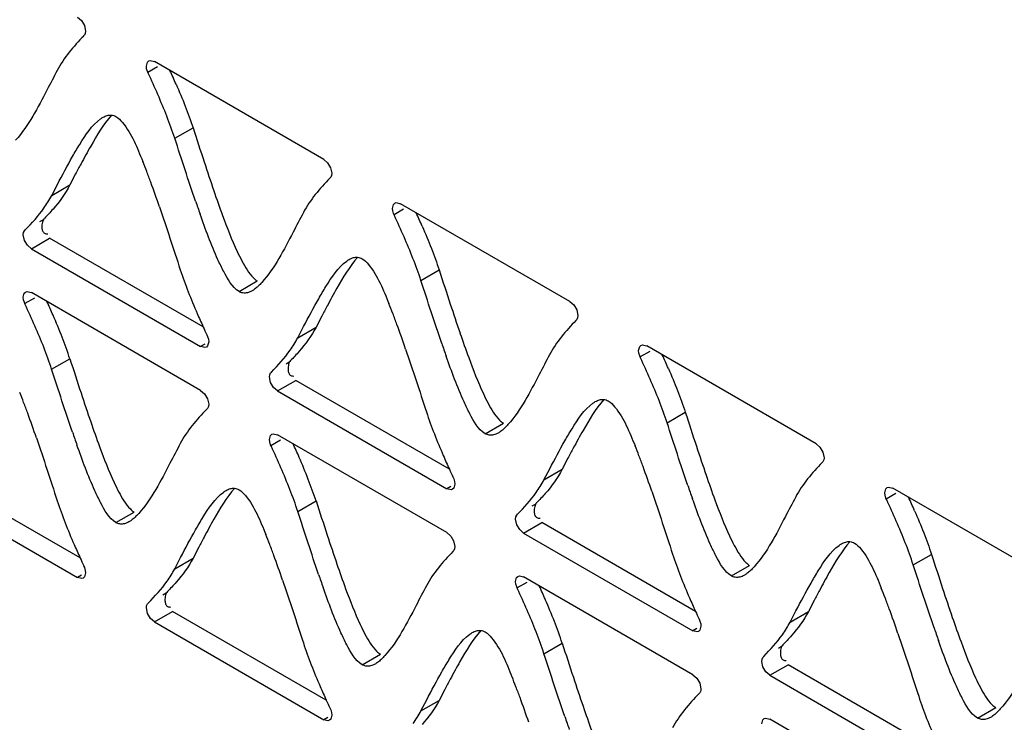
# Model space of a CAD drawing. Units: millimetres. Extents: x -1 to 4571, y -1 to 3232.
# Drawn here: x 2633 to 2679, y 2453 to 2486 of the extents above; entities that cross this region are included whole.
import ezdxf

# ---------------------------------------------------------------- set-up
doc = ezdxf.new("R2010")
doc.units = ezdxf.units.MM
doc.header["$LTSCALE"] = 251.307692
doc.layers.add('00_COMPONENTS', color=7, linetype='CONTINUOUS')

msp = doc.modelspace()

# ---------------------------------------------------------------- linework, layer by layer
at = {"layer": '00_COMPONENTS', "color": 7, "linetype": 'Continuous'}
for p, q in [((2639.705, 2483.369), (2639.257, 2483.11)), ((2647.446, 2479.068), (2639.56, 2483.621)), ((2640.51, 2480.047), (2641.359, 2480.537)), ((2635.895, 2478.389), (2635.626, 2477.877)), ((2634.778, 2477.387), (2635.048, 2477.902)), ((2634.778, 2477.387), (2635.626, 2477.877)), ((2658.908, 2472.45), (2651.022, 2477.004)), ((2651.167, 2476.751), (2650.719, 2476.492)), ((2634.231, 2476.176), (2634.377, 2476.26)), ((2633.513, 2475.297), (2633.457, 2475.557)), ((2633.831, 2474.909), (2634.679, 2475.399)), ((2641.836, 2471.266), (2634.679, 2475.399)), ((2633.831, 2474.909), (2641.715, 2470.357)), ((2651.972, 2473.43), (2652.821, 2473.92)), ((2643.504, 2472.917), (2644.352, 2473.407)), ((2641.714, 2468.315), (2633.831, 2472.868)), ((2633.976, 2472.614), (2633.528, 2472.356)), ((2647.357, 2471.772), (2647.089, 2471.259)), ((2646.24, 2470.769), (2646.51, 2471.285)), ((2646.24, 2470.769), (2647.089, 2471.259)), ((2641.902, 2470.465), (2641.715, 2470.357)), ((2670.37, 2465.833), (2662.484, 2470.386)), ((2662.629, 2470.133), (2662.182, 2469.875)), ((2634.777, 2469.296), (2635.626, 2469.786)), ((2645.693, 2469.558), (2645.839, 2469.642)), ((2644.975, 2468.68), (2644.919, 2468.939)), ((2645.293, 2468.291), (2646.142, 2468.781)), ((2653.298, 2464.649), (2646.142, 2468.781)), ((2645.293, 2468.291), (2653.177, 2463.739)), ((2663.435, 2466.812), (2664.283, 2467.302)), ((2654.966, 2466.299), (2655.815, 2466.789)), ((2653.177, 2461.698), (2645.293, 2466.25)), ((2645.438, 2465.997), (2644.99, 2465.738)), ((2658.82, 2465.154), (2658.551, 2464.642)), ((2636.105, 2460.515), (2628.946, 2464.648)), ((2657.702, 2464.152), (2657.973, 2464.667)), ((2657.702, 2464.152), (2658.551, 2464.642)), ((2628.098, 2464.158), (2635.983, 2459.605)), ((2653.364, 2463.847), (2653.177, 2463.739)), ((2674.092, 2463.516), (2673.644, 2463.257)), ((2681.832, 2459.215), (2673.947, 2463.768)), ((2646.24, 2462.678), (2647.088, 2463.168)), ((2657.155, 2462.94), (2657.301, 2463.025)), ((2637.771, 2462.165), (2638.62, 2462.655)), ((2656.437, 2462.062), (2656.381, 2462.322)), ((2656.755, 2461.674), (2657.604, 2462.163)), ((2664.761, 2458.031), (2657.604, 2462.163)), ((2656.755, 2461.674), (2664.639, 2457.121)), ((2641.627, 2461.018), (2641.359, 2460.507)), ((2640.511, 2460.017), (2640.781, 2460.532)), ((2640.511, 2460.017), (2641.359, 2460.507)), ((2674.897, 2460.195), (2675.745, 2460.685)), ((2666.428, 2459.682), (2667.277, 2460.172)), ((2636.171, 2459.713), (2635.983, 2459.605)), ((2656.901, 2459.379), (2656.453, 2459.121)), ((2664.639, 2455.08), (2656.755, 2459.632)), ((2639.96, 2458.807), (2640.106, 2458.892)), ((2670.282, 2458.536), (2670.013, 2458.024)), ((2639.242, 2457.929), (2639.186, 2458.189)), ((2639.56, 2457.541), (2640.408, 2458.031)), ((2647.567, 2453.897), (2640.408, 2458.031)), ((2669.165, 2457.534), (2669.435, 2458.05)), ((2669.165, 2457.534), (2670.013, 2458.024)), ((2639.56, 2457.541), (2647.446, 2452.987)), ((2664.827, 2457.23), (2664.639, 2457.121)), ((2657.702, 2456.061), (2658.55, 2456.551)), ((2668.618, 2456.323), (2668.764, 2456.407)), ((2649.233, 2455.548), (2650.082, 2456.038)), ((2667.899, 2455.445), (2667.843, 2455.704)), ((2668.218, 2455.056), (2669.066, 2455.546)), ((2676.223, 2451.413), (2669.066, 2455.546)), ((2668.218, 2455.056), (2676.101, 2450.504)), ((2653.09, 2454.401), (2652.821, 2453.889)), ((2651.973, 2453.399), (2652.243, 2453.914)), ((2651.973, 2453.399), (2652.821, 2453.889)), ((2677.891, 2453.064), (2678.739, 2453.554)), ((2647.633, 2453.096), (2647.446, 2452.987)), ((2676.101, 2448.463), (2668.217, 2453.015))]:
    msp.add_line(p, q, dxfattribs=at)
for points in [[(2635.982, 2485.686), (2636.166, 2485.525), (2636.302, 2485.297), (2636.358, 2485.037)], [(2636.358, 2485.037), (2636.345, 2484.933), (2636.307, 2484.85), (2636.267, 2484.81)], [(2639.186, 2483.405), (2639.233, 2483.588), (2639.295, 2483.647)], [(2639.295, 2483.647), (2639.363, 2483.67), (2639.559, 2483.621)], [(2639.276, 2483.073), (2639.236, 2483.16), (2639.198, 2483.286), (2639.186, 2483.405)], [(2647.445, 2479.069), (2647.628, 2478.908), (2647.764, 2478.679), (2647.82, 2478.42)], [(2647.82, 2478.42), (2647.807, 2478.315), (2647.77, 2478.232), (2647.729, 2478.192)], [(2650.648, 2476.787), (2650.695, 2476.971), (2650.757, 2477.03)], [(2650.738, 2476.456), (2650.698, 2476.542), (2650.661, 2476.668), (2650.648, 2476.787)], [(2650.757, 2477.03), (2650.825, 2477.053), (2651.021, 2477.004)], [(2633.457, 2475.557), (2633.469, 2475.661), (2633.507, 2475.744), (2633.547, 2475.785)], [(2633.832, 2474.908), (2633.649, 2475.069), (2633.513, 2475.297)], [(2633.456, 2472.651), (2633.504, 2472.835), (2633.566, 2472.894)], [(2633.547, 2472.319), (2633.507, 2472.406), (2633.469, 2472.532), (2633.456, 2472.651)], [(2633.566, 2472.894), (2633.634, 2472.917), (2633.83, 2472.868)], [(2658.907, 2472.451), (2659.09, 2472.29), (2659.226, 2472.062), (2659.282, 2471.802)], [(2659.282, 2471.802), (2659.269, 2471.698), (2659.232, 2471.615), (2659.191, 2471.574)], [(2641.998, 2470.905), (2642.039, 2470.818), (2642.076, 2470.692), (2642.089, 2470.573)], [(2641.98, 2470.33), (2641.911, 2470.308), (2641.716, 2470.356)], [(2642.089, 2470.573), (2642.041, 2470.389), (2641.98, 2470.33)], [(2662.11, 2470.17), (2662.158, 2470.353), (2662.219, 2470.412)], [(2662.219, 2470.412), (2662.288, 2470.435), (2662.483, 2470.386)], [(2662.201, 2469.838), (2662.16, 2469.925), (2662.123, 2470.051), (2662.11, 2470.17)], [(2644.919, 2468.939), (2644.932, 2469.044), (2644.969, 2469.126), (2645.01, 2469.167)], [(2645.294, 2468.29), (2645.111, 2468.451), (2644.975, 2468.68)], [(2641.713, 2468.316), (2641.897, 2468.155), (2642.033, 2467.927), (2642.089, 2467.667)], [(2642.089, 2467.667), (2642.076, 2467.563), (2642.038, 2467.48), (2641.998, 2467.44)], [(2644.919, 2466.034), (2644.966, 2466.217), (2645.028, 2466.276)], [(2645.028, 2466.276), (2645.096, 2466.299), (2645.292, 2466.25)], [(2645.009, 2465.702), (2644.969, 2465.789), (2644.931, 2465.915), (2644.919, 2466.034)], [(2670.369, 2465.834), (2670.552, 2465.673), (2670.688, 2465.444), (2670.744, 2465.184)], [(2670.744, 2465.184), (2670.732, 2465.08), (2670.694, 2464.997), (2670.654, 2464.957)], [(2653.551, 2463.955), (2653.504, 2463.772), (2653.442, 2463.713)], [(2653.461, 2464.287), (2653.501, 2464.2), (2653.538, 2464.074), (2653.551, 2463.955)], [(2653.442, 2463.713), (2653.374, 2463.69), (2653.178, 2463.739)], [(2673.572, 2463.552), (2673.62, 2463.736), (2673.681, 2463.795)], [(2673.663, 2463.22), (2673.623, 2463.307), (2673.585, 2463.433), (2673.572, 2463.552)], [(2673.681, 2463.795), (2673.75, 2463.817), (2673.946, 2463.769)], [(2656.381, 2462.322), (2656.394, 2462.426), (2656.431, 2462.509), (2656.472, 2462.549)], [(2653.176, 2461.699), (2653.359, 2461.538), (2653.495, 2461.309), (2653.551, 2461.05)], [(2656.756, 2461.673), (2656.573, 2461.834), (2656.437, 2462.062)], [(2653.551, 2461.05), (2653.538, 2460.945), (2653.501, 2460.862), (2653.46, 2460.822)], [(2636.358, 2459.821), (2636.31, 2459.638), (2636.249, 2459.579)], [(2636.267, 2460.153), (2636.308, 2460.066), (2636.345, 2459.94), (2636.358, 2459.821)], [(2636.249, 2459.579), (2636.18, 2459.556), (2635.984, 2459.605)], [(2656.381, 2459.416), (2656.428, 2459.6), (2656.49, 2459.659)], [(2656.472, 2459.084), (2656.431, 2459.171), (2656.394, 2459.297), (2656.381, 2459.416)], [(2656.49, 2459.659), (2656.558, 2459.681), (2656.754, 2459.633)], [(2639.186, 2458.189), (2639.199, 2458.293), (2639.236, 2458.376), (2639.276, 2458.416)], [(2639.561, 2457.54), (2639.378, 2457.701), (2639.242, 2457.929)], [(2664.923, 2457.67), (2664.963, 2457.582), (2665.001, 2457.457), (2665.013, 2457.337)], [(2664.904, 2457.095), (2664.836, 2457.072), (2664.64, 2457.121)], [(2665.013, 2457.337), (2664.966, 2457.154), (2664.904, 2457.095)], [(2667.843, 2455.704), (2667.856, 2455.809), (2667.894, 2455.891), (2667.934, 2455.932)], [(2668.219, 2455.055), (2668.035, 2455.216), (2667.899, 2455.445)], [(2664.638, 2455.081), (2664.821, 2454.92), (2664.957, 2454.692), (2665.013, 2454.432)], [(2665.013, 2454.432), (2665, 2454.328), (2664.963, 2454.245), (2664.923, 2454.204)], [(2647.729, 2453.536), (2647.77, 2453.449), (2647.807, 2453.323), (2647.82, 2453.204)], [(2647.711, 2452.961), (2647.643, 2452.938), (2647.447, 2452.987)], [(2647.82, 2453.204), (2647.772, 2453.02), (2647.711, 2452.961)], [(2667.843, 2452.799), (2667.891, 2452.982), (2667.952, 2453.041)], [(2667.952, 2453.041), (2668.021, 2453.064), (2668.216, 2453.015)]]:
    msp.add_lwpolyline(points, dxfattribs=at)
for centre, radius, start, end in [((2598.858, 2464.325), 45.528, 23.6237, 24.4981), ((2721.643, 2433.481), 96.796, 152.0425, 152.35809), ((2615.474, 2469.362), 25.43, 21.077, 22.2008), ((2749.654, 2514.304), 113.426, 198.16115, 198.87889), ((2607.067, 2466.119), 34.441, 20.1828, 21.0814), ((2588.465, 2459.328), 54.243, 18.8515, 20.1365), ((2693.477, 2495.081), 54.052, 198.8666, 200.1539), ((2702.1, 2497.892), 64.081, 198.91343, 199.47866), ((2610.321, 2457.707), 45.528, 23.6237, 24.4981), ((2595.372, 2454.606), 43.058, 23.5591, 24.4828), ((2733.106, 2426.864), 96.796, 152.0425, 152.35809), ((2626.936, 2462.745), 25.43, 21.077, 22.2008), ((2761.116, 2507.687), 113.426, 198.16115, 198.87889), ((2609.257, 2460.636), 27.92, 21.3301, 23.6045), ((2682.303, 2489.697), 44.468, 203.5953, 204.4872), ((2618.529, 2459.502), 34.441, 20.1828, 21.0814), ((2709.697, 2502.142), 74.556, 204.46481, 204.76967), ((2599.927, 2452.711), 54.243, 18.8515, 20.1365), ((2704.939, 2488.464), 54.052, 198.8666, 200.1539), ((2616.977, 2463.651), 19.632, 18.2098, 21.3296), ((2713.562, 2491.274), 64.081, 198.91343, 199.47866), ((2621.783, 2451.089), 45.528, 23.6237, 24.4981), ((2609.731, 2458.603), 25.445, 21.0814, 22.2044), ((2743.161, 2503.324), 112.633, 198.17204, 198.89533), ((2601.324, 2455.36), 34.456, 20.1876, 21.0857), ((2582.737, 2448.572), 54.243, 18.8562, 20.1413), ((2687.703, 2484.329), 54.013, 198.883, 200.1715), ((2696.264, 2487.121), 63.977, 198.92953, 199.49584), ((2606.834, 2447.988), 43.058, 23.5591, 24.4828), ((2744.568, 2420.246), 96.796, 152.0425, 152.35809), ((2638.398, 2456.127), 25.43, 21.077, 22.2008), ((2772.578, 2501.069), 113.426, 198.16115, 198.87889), ((2620.719, 2454.018), 27.92, 21.3301, 23.6045), ((2693.765, 2483.08), 44.468, 203.5953, 204.4872), ((2629.991, 2452.884), 34.441, 20.1828, 21.0814), ((2721.159, 2495.524), 74.556, 204.46481, 204.76967), ((2611.39, 2446.093), 54.243, 18.8515, 20.1365), ((2628.439, 2457.033), 19.632, 18.2098, 21.3296), ((2716.401, 2481.846), 54.052, 198.8666, 200.1539), ((2725.024, 2484.656), 64.081, 198.91343, 199.47866), ((2633.245, 2444.472), 45.528, 23.6237, 24.4981), ((2730.232, 2414.641), 100.008, 152.06636, 152.37152), ((2621.193, 2451.986), 25.445, 21.0814, 22.2044), ((2754.624, 2496.706), 112.633, 198.17204, 198.89533), ((2675.504, 2478.456), 43.293, 203.5681, 204.4839), ((2612.786, 2448.742), 34.456, 20.1876, 21.0857), ((2699.68, 2489.437), 69.846, 204.4622, 204.78745), ((2594.199, 2441.955), 54.243, 18.8562, 20.1413), ((2699.166, 2477.711), 54.013, 198.883, 200.1715), ((2707.726, 2480.503), 63.977, 198.92953, 199.49584), ((2618.297, 2441.371), 43.058, 23.5591, 24.4828), ((2756.03, 2413.629), 96.796, 152.0425, 152.35809), ((2649.861, 2449.509), 25.43, 21.077, 22.2008), ((2784.04, 2494.451), 113.426, 198.16115, 198.87889), ((2632.181, 2447.401), 27.92, 21.3301, 23.6045), ((2705.227, 2476.462), 44.468, 203.5953, 204.4872), ((2641.453, 2446.266), 34.441, 20.1828, 21.0814), ((2732.621, 2488.907), 74.556, 204.46481, 204.76967), ((2622.852, 2439.475), 54.243, 18.8515, 20.1365), ((2639.901, 2450.416), 19.632, 18.2098, 21.3296), ((2727.864, 2475.229), 54.052, 198.8666, 200.1539), ((2736.486, 2478.039), 64.081, 198.91343, 199.47866), ((2741.694, 2408.024), 100.008, 152.06636, 152.37152), ((2632.655, 2445.368), 25.445, 21.0814, 22.2044), ((2766.086, 2490.089), 112.633, 198.17204, 198.89533), ((2686.966, 2471.839), 43.293, 203.5681, 204.4839), ((2624.248, 2442.125), 34.456, 20.1876, 21.0857), ((2711.142, 2482.82), 69.846, 204.4622, 204.78745), ((2605.662, 2435.337), 54.243, 18.8562, 20.1413), ((2710.628, 2471.094), 54.013, 198.883, 200.1715), ((2719.188, 2473.885), 63.977, 198.92953, 199.49584)]:
    msp.add_arc(centre, radius, start, end, dxfattribs=at)
for points in [[(2636.269, 2484.807), (2635.796, 2484.328), (2635.35, 2483.803), (2635.036, 2483.207)], [(2639.722, 2482.08), (2639.577, 2482.412), (2639.426, 2482.743), (2639.274, 2483.073)], [(2640.571, 2482.569), (2640.719, 2482.23), (2640.862, 2481.888), (2640.996, 2481.544)], [(2640.51, 2480.047), (2640.284, 2480.738), (2640.013, 2481.414), (2639.722, 2482.08)], [(2640.996, 2481.544), (2641.126, 2481.212), (2641.248, 2480.876), (2641.359, 2480.537)], [(2637.563, 2481.125), (2637.178, 2480.694), (2636.882, 2480.189), (2636.596, 2479.687)], [(2641.359, 2480.537), (2641.532, 2480.008), (2641.704, 2479.479), (2641.878, 2478.95)], [(2641.478, 2477.12), (2641.145, 2478.092), (2640.83, 2479.071), (2640.51, 2480.047)], [(2636.596, 2479.687), (2636.441, 2479.414), (2636.291, 2479.138), (2636.144, 2478.861)], [(2635.048, 2477.902), (2635.277, 2478.338), (2635.506, 2478.774), (2635.75, 2479.202)], [(2647.731, 2478.189), (2647.258, 2477.711), (2646.812, 2477.185), (2646.498, 2476.59)], [(2635.626, 2477.877), (2635.413, 2477.473), (2635.142, 2477.097), (2634.841, 2476.753)], [(2633.545, 2475.787), (2633.858, 2476.104), (2634.16, 2476.435), (2634.416, 2476.799)], [(2639.799, 2476.855), (2640.132, 2475.883), (2640.446, 2474.906), (2640.766, 2473.929)], [(2651.184, 2475.462), (2651.039, 2475.795), (2650.889, 2476.125), (2650.737, 2476.455)], [(2652.033, 2475.951), (2652.181, 2475.612), (2652.324, 2475.271), (2652.458, 2474.926)], [(2651.972, 2473.43), (2651.746, 2474.12), (2651.475, 2474.796), (2651.184, 2475.462)], [(2649.026, 2474.507), (2648.641, 2474.077), (2648.344, 2473.572), (2648.058, 2473.07)], [(2652.458, 2474.926), (2652.588, 2474.594), (2652.71, 2474.259), (2652.821, 2473.92)], [(2643.636, 2474.338), (2643.786, 2474.057), (2643.947, 2473.772), (2644.173, 2473.548)], [(2640.766, 2473.929), (2640.992, 2473.239), (2641.263, 2472.564), (2641.553, 2471.898)], [(2643.504, 2472.917), (2643.164, 2473.113), (2642.971, 2473.503), (2642.787, 2473.849)], [(2652.821, 2473.92), (2652.994, 2473.391), (2653.166, 2472.861), (2653.34, 2472.333)], [(2652.94, 2470.503), (2652.607, 2471.475), (2652.292, 2472.453), (2651.972, 2473.43)], [(2648.058, 2473.07), (2647.903, 2472.797), (2647.753, 2472.521), (2647.606, 2472.243)], [(2633.992, 2471.326), (2633.847, 2471.659), (2633.697, 2471.989), (2633.545, 2472.319)], [(2646.51, 2471.285), (2646.739, 2471.721), (2646.969, 2472.156), (2647.212, 2472.584)], [(2634.777, 2469.296), (2634.552, 2469.986), (2634.282, 2470.661), (2633.992, 2471.326)], [(2659.193, 2471.572), (2658.72, 2471.093), (2658.274, 2470.568), (2657.96, 2469.972)], [(2647.089, 2471.259), (2646.876, 2470.855), (2646.604, 2470.48), (2646.303, 2470.136)], [(2645.008, 2469.17), (2645.321, 2469.486), (2645.622, 2469.818), (2645.878, 2470.181)], [(2651.261, 2470.237), (2651.594, 2469.266), (2651.909, 2468.288), (2652.228, 2467.312)], [(2635.626, 2469.786), (2635.799, 2469.256), (2635.971, 2468.726), (2636.146, 2468.197)], [(2662.646, 2468.844), (2662.501, 2469.177), (2662.351, 2469.508), (2662.199, 2469.837)], [(2635.747, 2466.366), (2635.413, 2467.339), (2635.097, 2468.318), (2634.777, 2469.296)], [(2663.495, 2469.334), (2663.643, 2468.995), (2663.786, 2468.653), (2663.921, 2468.309)], [(2663.435, 2466.812), (2663.209, 2467.503), (2662.937, 2468.179), (2662.646, 2468.844)], [(2663.921, 2468.309), (2664.05, 2467.976), (2664.172, 2467.641), (2664.283, 2467.302)], [(2655.099, 2467.72), (2655.248, 2467.439), (2655.409, 2467.154), (2655.635, 2466.931)], [(2660.488, 2467.89), (2660.103, 2467.459), (2659.806, 2466.954), (2659.52, 2466.452)], [(2642, 2467.437), (2641.527, 2466.958), (2641.079, 2466.434), (2640.765, 2465.838)], [(2652.228, 2467.312), (2652.454, 2466.622), (2652.725, 2465.946), (2653.015, 2465.28)], [(2654.966, 2466.299), (2654.627, 2466.495), (2654.433, 2466.886), (2654.249, 2467.232)], [(2664.283, 2467.302), (2664.456, 2466.773), (2664.628, 2466.244), (2664.802, 2465.715)], [(2664.403, 2463.885), (2664.069, 2464.857), (2663.754, 2465.836), (2663.435, 2466.812)], [(2659.52, 2466.452), (2659.365, 2466.179), (2659.216, 2465.903), (2659.068, 2465.626)], [(2634.069, 2466.103), (2634.402, 2465.131), (2634.717, 2464.153), (2635.036, 2463.177)], [(2657.973, 2464.667), (2658.201, 2465.103), (2658.431, 2465.539), (2658.674, 2465.967)], [(2645.454, 2464.709), (2645.309, 2465.041), (2645.16, 2465.372), (2645.007, 2465.701)], [(2670.656, 2464.954), (2670.182, 2464.475), (2669.736, 2463.95), (2669.423, 2463.355)], [(2646.24, 2462.678), (2646.014, 2463.368), (2645.744, 2464.044), (2645.454, 2464.709)], [(2658.551, 2464.642), (2658.338, 2464.237), (2658.066, 2463.862), (2657.765, 2463.518)], [(2637.905, 2463.585), (2638.054, 2463.305), (2638.215, 2463.02), (2638.441, 2462.797)], [(2643.294, 2463.755), (2642.909, 2463.324), (2642.613, 2462.819), (2642.327, 2462.316)], [(2656.47, 2462.552), (2656.783, 2462.868), (2657.084, 2463.2), (2657.341, 2463.564)], [(2662.723, 2463.62), (2663.056, 2462.648), (2663.371, 2461.67), (2663.69, 2460.694)], [(2635.036, 2463.177), (2635.262, 2462.487), (2635.532, 2461.812), (2635.822, 2461.146)], [(2637.771, 2462.165), (2637.432, 2462.361), (2637.239, 2462.751), (2637.056, 2463.097)], [(2647.088, 2463.168), (2647.262, 2462.639), (2647.434, 2462.108), (2647.608, 2461.579)], [(2674.109, 2462.227), (2673.963, 2462.56), (2673.813, 2462.89), (2673.661, 2463.22)], [(2647.209, 2459.748), (2646.875, 2460.721), (2646.56, 2461.701), (2646.24, 2462.678)], [(2674.957, 2462.716), (2675.105, 2462.377), (2675.248, 2462.036), (2675.383, 2461.691)], [(2642.327, 2462.316), (2642.172, 2462.043), (2642.023, 2461.767), (2641.876, 2461.49)], [(2674.897, 2460.195), (2674.671, 2460.885), (2674.399, 2461.561), (2674.109, 2462.227)], [(2640.781, 2460.532), (2641.009, 2460.967), (2641.238, 2461.403), (2641.481, 2461.831)], [(2675.383, 2461.691), (2675.513, 2461.359), (2675.635, 2461.023), (2675.745, 2460.685)], [(2671.95, 2461.272), (2671.565, 2460.841), (2671.268, 2460.337), (2670.983, 2459.835)], [(2653.462, 2460.819), (2652.989, 2460.34), (2652.541, 2459.816), (2652.228, 2459.221)], [(2666.561, 2461.103), (2666.71, 2460.822), (2666.871, 2460.537), (2667.098, 2460.313)], [(2641.359, 2460.507), (2641.146, 2460.102), (2640.873, 2459.728), (2640.571, 2459.385)], [(2663.69, 2460.694), (2663.916, 2460.004), (2664.187, 2459.328), (2664.477, 2458.663)], [(2666.428, 2459.682), (2666.089, 2459.878), (2665.895, 2460.268), (2665.712, 2460.614)], [(2675.745, 2460.685), (2675.919, 2460.156), (2676.09, 2459.626), (2676.264, 2459.098)], [(2670.983, 2459.835), (2670.827, 2459.562), (2670.678, 2459.285), (2670.531, 2459.008)], [(2675.865, 2457.267), (2675.531, 2458.24), (2675.217, 2459.218), (2674.897, 2460.195)], [(2639.274, 2458.419), (2639.587, 2458.736), (2639.89, 2459.066), (2640.148, 2459.429)], [(2645.531, 2459.486), (2645.864, 2458.514), (2646.179, 2457.536), (2646.499, 2456.559)], [(2669.435, 2458.05), (2669.664, 2458.486), (2669.893, 2458.921), (2670.137, 2459.349)], [(2656.917, 2458.091), (2656.772, 2458.424), (2656.622, 2458.754), (2656.47, 2459.084)], [(2657.702, 2456.061), (2657.476, 2456.75), (2657.206, 2457.426), (2656.917, 2458.091)], [(2670.013, 2458.024), (2669.8, 2457.62), (2669.529, 2457.244), (2669.228, 2456.901)], [(2654.756, 2457.138), (2654.372, 2456.707), (2654.075, 2456.201), (2653.789, 2455.699)], [(2649.367, 2456.968), (2649.516, 2456.687), (2649.677, 2456.403), (2649.903, 2456.179)], [(2667.932, 2455.934), (2668.245, 2456.251), (2668.546, 2456.583), (2668.803, 2456.946)], [(2674.186, 2457.002), (2674.519, 2456.031), (2674.833, 2455.053), (2675.153, 2454.077)], [(2646.499, 2456.559), (2646.724, 2455.87), (2646.994, 2455.194), (2647.284, 2454.529)], [(2649.233, 2455.548), (2648.894, 2455.744), (2648.701, 2456.133), (2648.518, 2456.479)], [(2658.55, 2456.551), (2658.724, 2456.021), (2658.896, 2455.491), (2659.07, 2454.962)], [(2653.789, 2455.699), (2653.634, 2455.426), (2653.485, 2455.149), (2653.338, 2454.872)], [(2658.671, 2453.131), (2658.337, 2454.104), (2658.022, 2455.083), (2657.702, 2456.061)], [(2652.243, 2453.914), (2652.471, 2454.35), (2652.7, 2454.785), (2652.943, 2455.213)], [(2678.023, 2454.485), (2678.172, 2454.204), (2678.334, 2453.919), (2678.56, 2453.695)], [(2652.821, 2453.889), (2652.608, 2453.485), (2652.335, 2453.11), (2652.033, 2452.768)], [(2664.924, 2454.202), (2664.452, 2453.723), (2664.004, 2453.199), (2663.69, 2452.603)], [(2675.153, 2454.077), (2675.379, 2453.387), (2675.649, 2452.711), (2675.94, 2452.045)], [(2677.891, 2453.064), (2677.551, 2453.26), (2677.358, 2453.65), (2677.174, 2453.997)]]:
    msp.add_open_spline(points, degree=3, dxfattribs=at)
for points, knots in [([(2635.036, 2483.207), (2634.875, 2482.902), (2634.288, 2481.791), (2633.712, 2480.643), (2633.101, 2479.959)], [0, 0, 0, 0, 0.273386, 1, 1, 1, 1]), ([(2635.75, 2479.202), (2635.858, 2479.391), (2636.231, 2480.013), (2636.643, 2480.653), (2637.058, 2480.955)], [0, 0, 0, 0, 0.297776, 1, 1, 1, 1]), ([(2637.058, 2480.955), (2637.076, 2480.968), (2637.112, 2480.993), (2637.149, 2481.017), (2637.168, 2481.027)], [0, 0, 0, 0, 0.51018, 1, 1, 1, 1]), ([(2637.168, 2481.027), (2637.231, 2481.063), (2637.357, 2481.121), (2637.497, 2481.136), (2637.562, 2481.129)], [0, 0, 0, 0, 0.526675, 1, 1, 1, 1]), ([(2637.562, 2481.129), (2637.598, 2481.126), (2637.671, 2481.11), (2637.739, 2481.079), (2637.772, 2481.06)], [0, 0, 0, 0, 0.48723, 1, 1, 1, 1]), ([(2637.772, 2481.06), (2637.887, 2480.994), (2638.462, 2480.386), (2638.759, 2479.605), (2639.019, 2478.971)], [0, 0, 0, 0, 0.162222, 1, 1, 1, 1]), ([(2634.416, 2476.799), (2634.481, 2476.891), (2634.609, 2477.083), (2634.723, 2477.283), (2634.778, 2477.387)], [0, 0, 0, 0, 0.490439, 1, 1, 1, 1]), ([(2634.435, 2476.322), (2634.39, 2476.276), (2634.337, 2476.129), (2634.318, 2475.982), (2634.323, 2475.899)], [0, 0, 0, 0, 0.438304, 1, 1, 1, 1]), ([(2634.841, 2476.753), (2634.775, 2476.678), (2634.642, 2476.532), (2634.504, 2476.389), (2634.437, 2476.32)], [0, 0, 0, 0, 0.509552, 1, 1, 1, 1]), ([(2642.787, 2473.849), (2642.692, 2474.029), (2642.274, 2474.9), (2641.94, 2475.806), (2641.686, 2476.523)], [0, 0, 0, 0, 0.211352, 1, 1, 1, 1]), ([(2642.735, 2476.458), (2642.943, 2475.892), (2643.221, 2475.175), (2643.559, 2474.484), (2643.636, 2474.338)], [0, 0, 0, 0, 0.784668, 1, 1, 1, 1]), ([(2646.498, 2476.59), (2646.338, 2476.285), (2645.75, 2475.173), (2645.174, 2474.025), (2644.564, 2473.341)], [0, 0, 0, 0, 0.273386, 1, 1, 1, 1]), ([(2634.323, 2475.899), (2634.325, 2475.844), (2634.34, 2475.741), (2634.406, 2475.651), (2634.447, 2475.627)], [0, 0, 0, 0, 0.537686, 1, 1, 1, 1]), ([(2634.447, 2475.627), (2634.467, 2475.615), (2634.516, 2475.599), (2634.568, 2475.601), (2634.595, 2475.605)], [0, 0, 0, 0, 0.458712, 1, 1, 1, 1]), ([(2648.63, 2474.41), (2648.693, 2474.446), (2648.82, 2474.504), (2648.96, 2474.518), (2649.024, 2474.512)], [0, 0, 0, 0, 0.526675, 1, 1, 1, 1]), ([(2649.024, 2474.512), (2649.06, 2474.508), (2649.134, 2474.492), (2649.202, 2474.461), (2649.234, 2474.442)], [0, 0, 0, 0, 0.48723, 1, 1, 1, 1]), ([(2647.212, 2472.584), (2647.32, 2472.773), (2647.693, 2473.396), (2648.105, 2474.035), (2648.52, 2474.337)], [0, 0, 0, 0, 0.297776, 1, 1, 1, 1]), ([(2648.52, 2474.337), (2648.538, 2474.351), (2648.574, 2474.376), (2648.612, 2474.399), (2648.63, 2474.41)], [0, 0, 0, 0, 0.51018, 1, 1, 1, 1]), ([(2649.234, 2474.442), (2649.349, 2474.376), (2649.924, 2473.768), (2650.222, 2472.987), (2650.481, 2472.353)], [0, 0, 0, 0, 0.162222, 1, 1, 1, 1]), ([(2644.173, 2473.548), (2644.202, 2473.52), (2644.259, 2473.469), (2644.321, 2473.425), (2644.352, 2473.407)], [0, 0, 0, 0, 0.528901, 1, 1, 1, 1]), ([(2644.564, 2473.341), (2644.509, 2473.28), (2644.4, 2473.166), (2644.28, 2473.064), (2644.22, 2473.021)], [0, 0, 0, 0, 0.527967, 1, 1, 1, 1]), ([(2643.683, 2472.851), (2643.652, 2472.856), (2643.59, 2472.873), (2643.532, 2472.901), (2643.504, 2472.917)], [0, 0, 0, 0, 0.487551, 1, 1, 1, 1]), ([(2644.11, 2472.949), (2644.043, 2472.91), (2643.905, 2472.848), (2643.752, 2472.84), (2643.683, 2472.851)], [0, 0, 0, 0, 0.526603, 1, 1, 1, 1]), ([(2644.22, 2473.021), (2644.202, 2473.008), (2644.166, 2472.983), (2644.129, 2472.96), (2644.11, 2472.949)], [0, 0, 0, 0, 0.510087, 1, 1, 1, 1]), ([(2645.878, 2470.181), (2645.944, 2470.273), (2646.071, 2470.465), (2646.185, 2470.666), (2646.24, 2470.769)], [0, 0, 0, 0, 0.490439, 1, 1, 1, 1]), ([(2646.303, 2470.136), (2646.237, 2470.06), (2646.104, 2469.914), (2645.967, 2469.772), (2645.899, 2469.703)], [0, 0, 0, 0, 0.509552, 1, 1, 1, 1]), ([(2654.249, 2467.232), (2654.154, 2467.412), (2653.736, 2468.282), (2653.402, 2469.189), (2653.148, 2469.906)], [0, 0, 0, 0, 0.211352, 1, 1, 1, 1]), ([(2657.96, 2469.972), (2657.8, 2469.667), (2657.213, 2468.555), (2656.636, 2467.407), (2656.026, 2466.724)], [0, 0, 0, 0, 0.273386, 1, 1, 1, 1]), ([(2645.898, 2469.704), (2645.852, 2469.658), (2645.799, 2469.511), (2645.781, 2469.364), (2645.785, 2469.281)], [0, 0, 0, 0, 0.438304, 1, 1, 1, 1]), ([(2654.197, 2469.841), (2654.405, 2469.275), (2654.683, 2468.557), (2655.021, 2467.866), (2655.099, 2467.72)], [0, 0, 0, 0, 0.784668, 1, 1, 1, 1]), ([(2645.785, 2469.281), (2645.788, 2469.226), (2645.803, 2469.123), (2645.868, 2469.033), (2645.909, 2469.009)], [0, 0, 0, 0, 0.537686, 1, 1, 1, 1]), ([(2645.909, 2469.009), (2645.929, 2468.998), (2645.978, 2468.981), (2646.03, 2468.983), (2646.057, 2468.987)], [0, 0, 0, 0, 0.458712, 1, 1, 1, 1]), ([(2658.674, 2465.967), (2658.782, 2466.156), (2659.156, 2466.778), (2659.567, 2467.418), (2659.982, 2467.72)], [0, 0, 0, 0, 0.297776, 1, 1, 1, 1]), ([(2659.982, 2467.72), (2660, 2467.733), (2660.036, 2467.758), (2660.074, 2467.781), (2660.093, 2467.792)], [0, 0, 0, 0, 0.51018, 1, 1, 1, 1]), ([(2660.093, 2467.792), (2660.155, 2467.828), (2660.282, 2467.886), (2660.422, 2467.901), (2660.487, 2467.894)], [0, 0, 0, 0, 0.526675, 1, 1, 1, 1]), ([(2660.487, 2467.894), (2660.523, 2467.891), (2660.596, 2467.875), (2660.664, 2467.844), (2660.697, 2467.825)], [0, 0, 0, 0, 0.48723, 1, 1, 1, 1]), ([(2660.697, 2467.825), (2660.812, 2467.758), (2661.386, 2467.151), (2661.684, 2466.37), (2661.943, 2465.736)], [0, 0, 0, 0, 0.162222, 1, 1, 1, 1]), ([(2655.635, 2466.931), (2655.664, 2466.902), (2655.721, 2466.851), (2655.784, 2466.807), (2655.815, 2466.789)], [0, 0, 0, 0, 0.528901, 1, 1, 1, 1]), ([(2656.026, 2466.724), (2655.971, 2466.662), (2655.862, 2466.549), (2655.742, 2466.447), (2655.683, 2466.403)], [0, 0, 0, 0, 0.527967, 1, 1, 1, 1]), ([(2655.145, 2466.234), (2655.115, 2466.239), (2655.053, 2466.255), (2654.994, 2466.283), (2654.966, 2466.299)], [0, 0, 0, 0, 0.487551, 1, 1, 1, 1]), ([(2655.573, 2466.331), (2655.505, 2466.292), (2655.368, 2466.231), (2655.215, 2466.222), (2655.145, 2466.234)], [0, 0, 0, 0, 0.526603, 1, 1, 1, 1]), ([(2655.683, 2466.403), (2655.665, 2466.39), (2655.629, 2466.365), (2655.591, 2466.342), (2655.573, 2466.331)], [0, 0, 0, 0, 0.510087, 1, 1, 1, 1]), ([(2637.056, 2463.097), (2636.96, 2463.277), (2636.543, 2464.146), (2636.209, 2465.052), (2635.955, 2465.769)], [0, 0, 0, 0, 0.211335, 1, 1, 1, 1]), ([(2640.765, 2465.838), (2640.605, 2465.533), (2640.018, 2464.422), (2639.441, 2463.273), (2638.831, 2462.59)], [0, 0, 0, 0, 0.273374, 1, 1, 1, 1]), ([(2637.004, 2465.704), (2637.212, 2465.139), (2637.49, 2464.421), (2637.828, 2463.731), (2637.905, 2463.585)], [0, 0, 0, 0, 0.784688, 1, 1, 1, 1]), ([(2657.341, 2463.564), (2657.406, 2463.656), (2657.533, 2463.848), (2657.648, 2464.048), (2657.702, 2464.152)], [0, 0, 0, 0, 0.490439, 1, 1, 1, 1]), ([(2641.481, 2461.831), (2641.589, 2462.02), (2641.962, 2462.643), (2642.374, 2463.283), (2642.789, 2463.586)], [0, 0, 0, 0, 0.297832, 1, 1, 1, 1]), ([(2642.789, 2463.586), (2642.807, 2463.599), (2642.843, 2463.624), (2642.88, 2463.647), (2642.899, 2463.658)], [0, 0, 0, 0, 0.510107, 1, 1, 1, 1]), ([(2642.899, 2463.658), (2642.962, 2463.694), (2643.088, 2463.751), (2643.228, 2463.766), (2643.293, 2463.76)], [0, 0, 0, 0, 0.526458, 1, 1, 1, 1]), ([(2643.293, 2463.76), (2643.329, 2463.756), (2643.403, 2463.74), (2643.472, 2463.709), (2643.505, 2463.69)], [0, 0, 0, 0, 0.487084, 1, 1, 1, 1]), ([(2643.505, 2463.69), (2643.62, 2463.624), (2644.194, 2463.016), (2644.492, 2462.235), (2644.751, 2461.602)], [0, 0, 0, 0, 0.162144, 1, 1, 1, 1]), ([(2657.765, 2463.518), (2657.699, 2463.442), (2657.566, 2463.296), (2657.429, 2463.154), (2657.361, 2463.085)], [0, 0, 0, 0, 0.509552, 1, 1, 1, 1]), ([(2657.36, 2463.087), (2657.314, 2463.041), (2657.262, 2462.893), (2657.243, 2462.747), (2657.247, 2462.664)], [0, 0, 0, 0, 0.438304, 1, 1, 1, 1]), ([(2665.712, 2460.614), (2665.616, 2460.794), (2665.199, 2461.664), (2664.864, 2462.571), (2664.61, 2463.288)], [0, 0, 0, 0, 0.211352, 1, 1, 1, 1]), ([(2665.659, 2463.223), (2665.868, 2462.657), (2666.146, 2461.94), (2666.483, 2461.249), (2666.561, 2461.103)], [0, 0, 0, 0, 0.784668, 1, 1, 1, 1]), ([(2669.423, 2463.355), (2669.262, 2463.05), (2668.675, 2461.938), (2668.098, 2460.79), (2667.488, 2460.106)], [0, 0, 0, 0, 0.273386, 1, 1, 1, 1]), ([(2638.441, 2462.797), (2638.469, 2462.768), (2638.526, 2462.717), (2638.589, 2462.673), (2638.62, 2462.655)], [0, 0, 0, 0, 0.529127, 1, 1, 1, 1]), ([(2638.831, 2462.59), (2638.776, 2462.528), (2638.668, 2462.415), (2638.548, 2462.313), (2638.488, 2462.269)], [0, 0, 0, 0, 0.527964, 1, 1, 1, 1]), ([(2657.247, 2462.664), (2657.25, 2462.609), (2657.265, 2462.505), (2657.33, 2462.416), (2657.371, 2462.392)], [0, 0, 0, 0, 0.537686, 1, 1, 1, 1]), ([(2637.95, 2462.1), (2637.92, 2462.105), (2637.857, 2462.121), (2637.799, 2462.149), (2637.771, 2462.165)], [0, 0, 0, 0, 0.487522, 1, 1, 1, 1]), ([(2638.378, 2462.197), (2638.31, 2462.158), (2638.173, 2462.097), (2638.02, 2462.088), (2637.95, 2462.1)], [0, 0, 0, 0, 0.526536, 1, 1, 1, 1]), ([(2638.488, 2462.269), (2638.47, 2462.256), (2638.434, 2462.231), (2638.397, 2462.208), (2638.378, 2462.197)], [0, 0, 0, 0, 0.510063, 1, 1, 1, 1]), ([(2657.371, 2462.392), (2657.391, 2462.38), (2657.441, 2462.364), (2657.492, 2462.365), (2657.519, 2462.369)], [0, 0, 0, 0, 0.458712, 1, 1, 1, 1]), ([(2671.444, 2461.102), (2671.463, 2461.116), (2671.499, 2461.141), (2671.536, 2461.164), (2671.555, 2461.175)], [0, 0, 0, 0, 0.51018, 1, 1, 1, 1]), ([(2671.555, 2461.175), (2671.617, 2461.211), (2671.744, 2461.268), (2671.884, 2461.283), (2671.949, 2461.277)], [0, 0, 0, 0, 0.526675, 1, 1, 1, 1]), ([(2671.949, 2461.277), (2671.985, 2461.273), (2672.058, 2461.257), (2672.126, 2461.226), (2672.159, 2461.207)], [0, 0, 0, 0, 0.48723, 1, 1, 1, 1]), ([(2672.159, 2461.207), (2672.274, 2461.141), (2672.849, 2460.533), (2673.146, 2459.752), (2673.405, 2459.118)], [0, 0, 0, 0, 0.162222, 1, 1, 1, 1]), ([(2670.137, 2459.349), (2670.244, 2459.538), (2670.618, 2460.16), (2671.03, 2460.8), (2671.444, 2461.102)], [0, 0, 0, 0, 0.297776, 1, 1, 1, 1]), ([(2667.098, 2460.313), (2667.126, 2460.285), (2667.183, 2460.233), (2667.246, 2460.19), (2667.277, 2460.172)], [0, 0, 0, 0, 0.528901, 1, 1, 1, 1]), ([(2640.148, 2459.429), (2640.213, 2459.521), (2640.341, 2459.713), (2640.456, 2459.913), (2640.511, 2460.017)], [0, 0, 0, 0, 0.490519, 1, 1, 1, 1]), ([(2667.488, 2460.106), (2667.433, 2460.044), (2667.324, 2459.931), (2667.205, 2459.829), (2667.145, 2459.786)], [0, 0, 0, 0, 0.527967, 1, 1, 1, 1]), ([(2640.571, 2459.385), (2640.504, 2459.31), (2640.371, 2459.164), (2640.233, 2459.021), (2640.165, 2458.952)], [0, 0, 0, 0, 0.50935, 1, 1, 1, 1]), ([(2666.608, 2459.616), (2666.577, 2459.621), (2666.515, 2459.638), (2666.457, 2459.665), (2666.428, 2459.682)], [0, 0, 0, 0, 0.487551, 1, 1, 1, 1]), ([(2667.035, 2459.714), (2666.967, 2459.675), (2666.83, 2459.613), (2666.677, 2459.605), (2666.608, 2459.616)], [0, 0, 0, 0, 0.526603, 1, 1, 1, 1]), ([(2667.145, 2459.786), (2667.127, 2459.773), (2667.091, 2459.748), (2667.054, 2459.725), (2667.035, 2459.714)], [0, 0, 0, 0, 0.510087, 1, 1, 1, 1]), ([(2640.164, 2458.954), (2640.119, 2458.908), (2640.066, 2458.76), (2640.048, 2458.614), (2640.052, 2458.531)], [0, 0, 0, 0, 0.438377, 1, 1, 1, 1]), ([(2648.518, 2456.479), (2648.423, 2456.659), (2648.005, 2457.529), (2647.671, 2458.435), (2647.417, 2459.151)], [0, 0, 0, 0, 0.211335, 1, 1, 1, 1]), ([(2648.466, 2459.086), (2648.674, 2458.521), (2648.952, 2457.804), (2649.29, 2457.114), (2649.367, 2456.968)], [0, 0, 0, 0, 0.784688, 1, 1, 1, 1]), ([(2652.228, 2459.221), (2652.067, 2458.916), (2651.48, 2457.804), (2650.904, 2456.656), (2650.294, 2455.972)], [0, 0, 0, 0, 0.273374, 1, 1, 1, 1]), ([(2640.052, 2458.531), (2640.054, 2458.476), (2640.07, 2458.373), (2640.135, 2458.283), (2640.176, 2458.259)], [0, 0, 0, 0, 0.537692, 1, 1, 1, 1]), ([(2640.176, 2458.259), (2640.196, 2458.247), (2640.245, 2458.231), (2640.297, 2458.233), (2640.324, 2458.237)], [0, 0, 0, 0, 0.458687, 1, 1, 1, 1]), ([(2668.803, 2456.946), (2668.868, 2457.038), (2668.995, 2457.23), (2669.11, 2457.43), (2669.165, 2457.534)], [0, 0, 0, 0, 0.490439, 1, 1, 1, 1]), ([(2654.361, 2457.04), (2654.424, 2457.076), (2654.55, 2457.134), (2654.69, 2457.148), (2654.755, 2457.142)], [0, 0, 0, 0, 0.526458, 1, 1, 1, 1]), ([(2654.755, 2457.142), (2654.792, 2457.139), (2654.865, 2457.123), (2654.934, 2457.091), (2654.967, 2457.072)], [0, 0, 0, 0, 0.487084, 1, 1, 1, 1]), ([(2654.967, 2457.072), (2655.082, 2457.006), (2655.656, 2456.398), (2655.954, 2455.618), (2656.213, 2454.984)], [0, 0, 0, 0, 0.162144, 1, 1, 1, 1]), ([(2652.943, 2455.213), (2653.051, 2455.402), (2653.424, 2456.025), (2653.836, 2456.666), (2654.251, 2456.968)], [0, 0, 0, 0, 0.297832, 1, 1, 1, 1]), ([(2654.251, 2456.968), (2654.269, 2456.981), (2654.305, 2457.006), (2654.343, 2457.029), (2654.361, 2457.04)], [0, 0, 0, 0, 0.510107, 1, 1, 1, 1]), ([(2669.228, 2456.901), (2669.161, 2456.825), (2669.028, 2456.679), (2668.891, 2456.537), (2668.823, 2456.468)], [0, 0, 0, 0, 0.509552, 1, 1, 1, 1]), ([(2677.174, 2453.997), (2677.078, 2454.177), (2676.661, 2455.047), (2676.326, 2455.953), (2676.073, 2456.67)], [0, 0, 0, 0, 0.211352, 1, 1, 1, 1]), ([(2677.121, 2456.606), (2677.33, 2456.04), (2677.608, 2455.322), (2677.946, 2454.631), (2678.023, 2454.485)], [0, 0, 0, 0, 0.784668, 1, 1, 1, 1]), ([(2680.885, 2456.737), (2680.724, 2456.432), (2680.137, 2455.32), (2679.561, 2454.172), (2678.95, 2453.489)], [0, 0, 0, 0, 0.273386, 1, 1, 1, 1]), ([(2649.903, 2456.179), (2649.932, 2456.151), (2649.988, 2456.099), (2650.051, 2456.056), (2650.082, 2456.038)], [0, 0, 0, 0, 0.529127, 1, 1, 1, 1]), ([(2668.822, 2456.469), (2668.776, 2456.423), (2668.724, 2456.276), (2668.705, 2456.129), (2668.709, 2456.046)], [0, 0, 0, 0, 0.438304, 1, 1, 1, 1]), ([(2650.294, 2455.972), (2650.238, 2455.91), (2650.13, 2455.797), (2650.01, 2455.695), (2649.95, 2455.652)], [0, 0, 0, 0, 0.527964, 1, 1, 1, 1]), ([(2668.709, 2456.046), (2668.712, 2455.991), (2668.727, 2455.888), (2668.793, 2455.798), (2668.834, 2455.774)], [0, 0, 0, 0, 0.537686, 1, 1, 1, 1]), ([(2668.834, 2455.774), (2668.854, 2455.763), (2668.903, 2455.746), (2668.954, 2455.748), (2668.981, 2455.752)], [0, 0, 0, 0, 0.458712, 1, 1, 1, 1]), ([(2649.413, 2455.482), (2649.382, 2455.487), (2649.32, 2455.504), (2649.262, 2455.531), (2649.233, 2455.548)], [0, 0, 0, 0, 0.487522, 1, 1, 1, 1]), ([(2649.84, 2455.58), (2649.773, 2455.541), (2649.635, 2455.479), (2649.482, 2455.471), (2649.413, 2455.482)], [0, 0, 0, 0, 0.526536, 1, 1, 1, 1]), ([(2649.95, 2455.652), (2649.932, 2455.639), (2649.896, 2455.614), (2649.859, 2455.591), (2649.84, 2455.58)], [0, 0, 0, 0, 0.510063, 1, 1, 1, 1]), ([(2651.61, 2452.812), (2651.676, 2452.904), (2651.803, 2453.096), (2651.918, 2453.296), (2651.973, 2453.399)], [0, 0, 0, 0, 0.490519, 1, 1, 1, 1]), ([(2678.56, 2453.695), (2678.589, 2453.667), (2678.645, 2453.616), (2678.708, 2453.572), (2678.739, 2453.554)], [0, 0, 0, 0, 0.528901, 1, 1, 1, 1]), ([(2678.95, 2453.489), (2678.895, 2453.427), (2678.787, 2453.314), (2678.667, 2453.212), (2678.607, 2453.168)], [0, 0, 0, 0, 0.527967, 1, 1, 1, 1]), ([(2678.07, 2452.999), (2678.039, 2453.004), (2677.977, 2453.02), (2677.919, 2453.048), (2677.891, 2453.064)], [0, 0, 0, 0, 0.487551, 1, 1, 1, 1]), ([(2678.497, 2453.096), (2678.43, 2453.057), (2678.292, 2452.996), (2678.139, 2452.987), (2678.07, 2452.999)], [0, 0, 0, 0, 0.526603, 1, 1, 1, 1]), ([(2678.607, 2453.168), (2678.589, 2453.155), (2678.553, 2453.13), (2678.516, 2453.107), (2678.497, 2453.096)], [0, 0, 0, 0, 0.510087, 1, 1, 1, 1])]:
    msp.add_open_spline(points, degree=3, knots=knots, dxfattribs=at)

doc.saveas('drawing.dxf')
